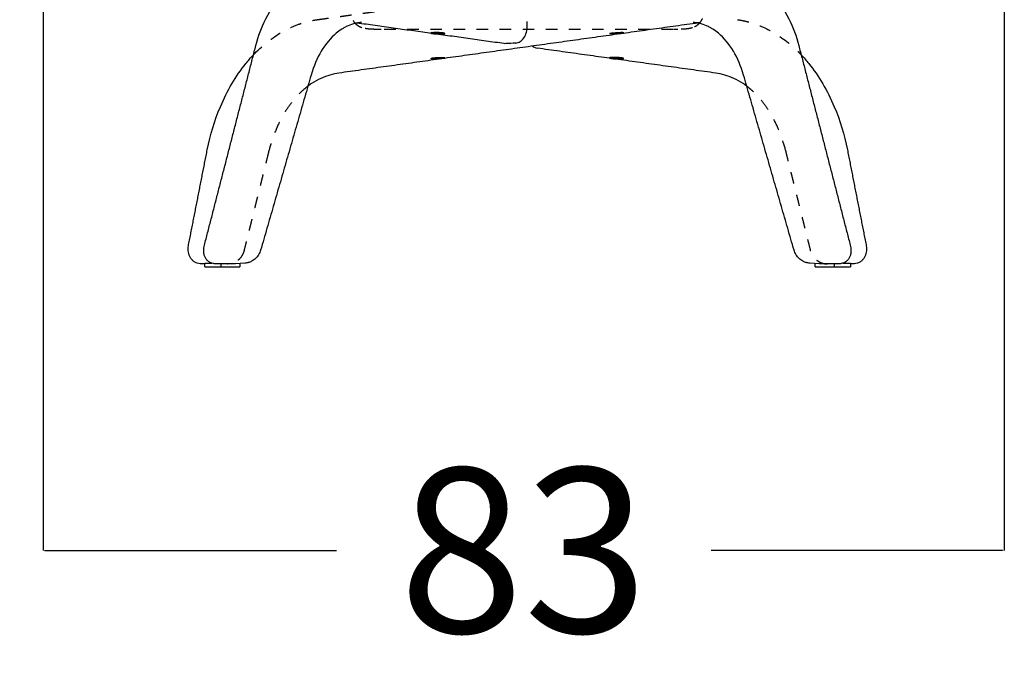
# Model space of a CAD drawing. Units: millimetres. Extents: x -129 to 245, y 0 to 165.
# Drawn here: x 211 to 220, y 131 to 137 of the extents above; entities that cross this region are included whole.
import ezdxf

# ---------------------------------------------------------------- set-up
doc = ezdxf.new("R2010")
doc.units = ezdxf.units.MM
doc.header["$LTSCALE"] = 0.01
doc.linetypes.add('JIS_02_0.7', pattern=[1.35, 0.75, -0.6])
doc.layers.get('0').update_dxf_attribs({"true_color": 0x000000})
doc.layers.add('líneas ocultas', color=5, linetype='JIS_02_0.7', true_color=0x0000ff)
doc.styles.add('Esquema', font='arial.ttf')
doc.dimstyles.new('Esquema', dxfattribs={"dimscale": 0.3, "dimtxt": 4.75, "dimasz": 0.05, "dimexe": 0, "dimexo": 5, "dimgap": 2, "dimtad": 0, "dimtih": 1, "dimtoh": 1, "dimdec": 0, "dimlfac": 10, "dimzin": 1, "dimdsep": 46, "dimtxsty": 'Esquema', "dimcen": 1.5, "dimadec": 0, "dimazin": 1, "dimtfac": 1, "dimtdec": 4, "dimtix": 1, "dimtofl": 0, "dimtmove": 1, "dimatfit": 3, "dimfxl": 1, "dimtolj": 1, "dimtzin": 1, "dimarcsym": 0})

# ---------------------------------------------------------------- blocks, each defined once
blk = doc.blocks.new('*D11')
at = {"color": 0, "lineweight": -2}
for p, q in [((211.5368, 139.3767), (211.5368, 132.3987)), ((219.8563, 139.2701), (219.8563, 132.3987)), ((211.5518, 132.3987), (214.075, 132.3987)), ((219.8413, 132.3987), (217.3182, 132.3987))]:
    blk.add_line(p, q, dxfattribs=at)
at = {"color": 0}
for points in [[(211.5518, 132.4012), (211.5518, 132.3962), (211.5368, 132.3987)], [(219.8413, 132.3962), (219.8413, 132.4012), (219.8563, 132.3987)]]:
    blk.add_solid(points, dxfattribs=at)
at = {"layer": 'Defpoints', "color": 0}
for p in [(211.5368, 140.8767), (219.8563, 140.7701), (219.8563, 132.3987)]:
    blk.add_point(p, dxfattribs=at)
at = {"color": 0, "insert": (215.6966, 132.3987), "char_height": 1.425, "attachment_point": 5, "style": 'Esquema'}
blk.add_mtext('\\A1;83', dxfattribs=at)
blk = doc.blocks.new('*D20')
at = {"color": 0, "lineweight": -2}
for p, q in [((214.2272, 143.2441), (205.9888, 143.2441)), ((205.9888, 143.2291), (205.9888, 140.6672)), ((205.9888, 134.868), (205.9888, 137.4298)), ((206.3213, 134.853), (205.9888, 134.853))]:
    blk.add_line(p, q, dxfattribs=at)
at = {"color": 0}
for points in [[(205.9913, 143.2291), (205.9863, 143.2291), (205.9888, 143.2441)], [(205.9863, 134.868), (205.9913, 134.868), (205.9888, 134.853)]]:
    blk.add_solid(points, dxfattribs=at)
at = {"layer": 'Defpoints', "color": 0}
for p in [(205.9888, 143.2441), (215.7272, 143.2441), (207.8213, 134.853)]:
    blk.add_point(p, dxfattribs=at)
at = {"color": 0, "insert": (205.9888, 139.0485), "char_height": 1.425, "attachment_point": 5, "rotation": 90, "style": 'Esquema'}
blk.add_mtext('\\A1;84', dxfattribs=at)
blk = doc.blocks.new('*D59')
at = {"color": 0, "lineweight": -2}
for p, q in [((210.1282, 141.0305), (209.6538, 141.0305)), ((209.6538, 141.0155), (209.6538, 139.559)), ((209.6538, 134.868), (209.6538, 136.3245)), ((209.9863, 134.853), (209.6538, 134.853))]:
    blk.add_line(p, q, dxfattribs=at)
at = {"color": 0}
for points in [[(209.6563, 141.0155), (209.6513, 141.0155), (209.6538, 141.0305)], [(209.6513, 134.868), (209.6563, 134.868), (209.6538, 134.853)]]:
    blk.add_solid(points, dxfattribs=at)
at = {"layer": 'Defpoints', "color": 0}
for p in [(211.6282, 141.0305), (209.6538, 134.853), (211.4863, 134.853)]:
    blk.add_point(p, dxfattribs=at)
at = {"color": 0, "insert": (209.6538, 137.9418), "char_height": 1.425, "attachment_point": 5, "rotation": 90, "style": 'Esquema'}
blk.add_mtext('\\A1;62', dxfattribs=at)

msp = doc.modelspace()

# ---------------------------------------------------------------- linework, layer by layer
at = {"lineweight": -3}
for points in [[(213.2819, 134.8856), (213.2008, 134.8809)], [(218.2553, 134.8809), (218.1742, 134.8856)]]:
    msp.add_lwpolyline(points, dxfattribs=at)
for points, knots in [([(213.3785, 136.7698), (213.3995, 136.8519), (213.4282, 136.9295), (213.5098, 137.0909), (213.5666, 137.1697), (213.6323, 137.2334), (213.6875, 137.2868), (213.7486, 137.3292), (213.875, 137.3865), (213.9392, 137.4027), (214.0045, 137.4067)], [5.215738, 5.215738, 5.215738, 5.215738, 31.455231, 31.455231, 64.808372, 64.808372, 64.808372, 92.785716, 92.785716, 119.049663, 119.049663, 119.049663, 119.049663]), ([(217.7828, 137.2701), (217.7968, 137.2585), (217.8104, 137.2463), (217.8238, 137.2334), (217.8895, 137.1697), (217.9463, 137.0909), (218.0279, 136.9295), (218.0566, 136.8519), (218.0776, 136.7698)], [47.483501, 47.483501, 47.483501, 47.483501, 54.241291, 54.241291, 54.241291, 87.594432, 87.594432, 113.833292, 113.833292, 113.833292, 113.833292]), ([(214.2933, 136.9703), (214.2923, 136.9702), (214.2912, 136.9701), (214.282, 136.9695), (214.2739, 136.9686), (214.2563, 136.966), (214.2469, 136.9642), (214.2171, 136.9572), (214.1969, 136.9504), (214.1664, 136.9371), (214.156, 136.932), (214.1376, 136.9218), (214.1295, 136.9171), (214.1053, 136.9016), (214.0894, 136.8898), (214.0737, 136.8767), (214.0266, 136.837), (213.9828, 136.7851), (213.9086, 136.661), (213.8786, 136.5909), (213.8564, 136.5142)], [0, 0, 0, 0, 0.554379, 0.554379, 4.800523, 4.800523, 9.766669, 9.766669, 20.450397, 20.450397, 25.998205, 25.998205, 30.350099, 30.350099, 39.10751, 39.10751, 39.10751, 65.508882, 65.508882, 90.860627, 90.860627, 90.860627, 90.860627]), ([(217.5997, 136.5142), (217.5775, 136.5909), (217.5475, 136.661), (217.4733, 136.7851), (217.4295, 136.837), (217.3824, 136.8767), (217.3667, 136.8898), (217.3508, 136.9016), (217.3266, 136.9171), (217.3185, 136.9218), (217.3001, 136.932), (217.2897, 136.9371), (217.2592, 136.9504), (217.239, 136.9572), (217.2092, 136.9642), (217.1998, 136.966), (217.1822, 136.9686), (217.1741, 136.9695), (217.1649, 136.9701), (217.1638, 136.9702), (217.1628, 136.9703)], [0, 0, 0, 0, 25.351746, 25.351746, 51.753117, 51.753117, 51.753117, 60.510527, 60.510527, 64.862421, 64.862421, 70.410229, 70.410229, 81.093956, 81.093956, 86.060102, 86.060102, 90.306246, 90.306246, 90.860627, 90.860627, 90.860627, 90.860627]), ([(214.9046, 136.8824), (214.9027, 136.8822), (214.901, 136.882), (214.898, 136.8815), (214.8967, 136.8813), (214.8947, 136.8807), (214.8939, 136.8804), (214.8929, 136.8798), (214.8927, 136.8795), (214.8927, 136.8792)], [0, 0, 0, 0, 0.963502, 0.963502, 1.927002, 1.927002, 2.890493, 2.890493, 3.830424, 3.830424, 3.830424, 3.830424]), ([(214.8927, 136.8792), (214.8927, 136.8792), (214.8927, 136.8792), (214.8927, 136.8792), (214.8927, 136.8784), (214.8942, 136.8776), (214.8971, 136.8767)], [3.830424, 3.830424, 3.830424, 3.830424, 3.853983, 3.853983, 3.853983, 6.153198, 6.153198, 6.153198, 6.153198]), ([(214.8971, 136.8767), (214.8986, 136.8763), (214.9006, 136.8759), (214.904, 136.8753), (214.9052, 136.8751), (214.9072, 136.8747), (214.9079, 136.8746), (214.9092, 136.8744), (214.91, 136.8743), (214.9107, 136.8742), (214.9114, 136.8741), (214.9121, 136.874), (214.9136, 136.8738), (214.9143, 136.8738), (214.9166, 136.8735), (214.9182, 136.8733), (214.9232, 136.8727), (214.9267, 136.8724), (214.9303, 136.8721)], [0, 0, 0, 0, 1.220312, 1.220312, 1.830057, 1.830057, 2.134487, 2.134487, 2.439699, 2.439699, 2.439699, 2.732969, 2.732969, 3.026239, 3.026239, 3.612861, 3.612861, 4.786691, 4.786691, 4.786691, 4.786691]), ([(214.9046, 136.8824), (214.9064, 136.8826), (214.9083, 136.8827), (214.9104, 136.8828), (214.9127, 136.883), (214.9151, 136.8831), (214.9177, 136.8832)], [0, 0, 0, 0, 0.864176, 0.864176, 0.864176, 1.822411, 1.822411, 1.822411, 1.822411]), ([(215.0145, 136.8746), (215.0145, 136.8746), (215.0145, 136.8746), (215.0145, 136.8746), (215.0144, 136.8754), (215.0128, 136.8763), (215.0082, 136.8776), (215.0063, 136.878), (215.0029, 136.8786), (215.0018, 136.8788), (214.9998, 136.8791), (214.9992, 136.8792), (214.9979, 136.8794), (214.9972, 136.8795), (214.9965, 136.8796), (214.9957, 136.8797), (214.995, 136.8798), (214.9935, 136.88), (214.9928, 136.8801), (214.9905, 136.8804), (214.9889, 136.8805), (214.9839, 136.8811), (214.9803, 136.8814), (214.9693, 136.8823), (214.9613, 136.8827), (214.9533, 136.883), (214.9502, 136.8832), (214.947, 136.8832), (214.9407, 136.8834), (214.9376, 136.8834), (214.9316, 136.8835), (214.9286, 136.8834), (214.923, 136.8834), (214.9203, 136.8833), (214.9177, 136.8832)], [12.147368, 12.147368, 12.147368, 12.147368, 12.170933, 12.170933, 12.170933, 14.541897, 14.541897, 15.724521, 15.724521, 16.315479, 16.315479, 16.610914, 16.610914, 16.90635, 16.90635, 16.90635, 17.201781, 17.201781, 17.497211, 17.497211, 18.088161, 18.088161, 19.270767, 19.270767, 21.641699, 21.641699, 21.641699, 22.581631, 22.581631, 23.521564, 23.521564, 24.461505, 24.461505, 25.401448, 25.401448, 25.401448, 25.401448]), ([(214.9303, 136.8721), (214.9378, 136.8715), (214.9457, 136.871), (214.9538, 136.8707), (214.9578, 136.8706), (214.9618, 136.8705), (214.9696, 136.8703), (214.9734, 136.8703), (214.9808, 136.8703), (214.9843, 136.8704), (214.9909, 136.8706), (214.994, 136.8707), (214.9968, 136.8709), (214.9996, 136.8711), (215.0021, 136.8713), (215.0065, 136.8718), (215.0084, 136.8721), (215.0114, 136.8727), (215.0126, 136.8731), (215.0141, 136.8738), (215.0145, 136.8742), (215.0145, 136.8746)], [0.33388, 0.33388, 0.33388, 0.33388, 2.728473, 2.728473, 2.728473, 3.90876, 3.90876, 5.089051, 5.089051, 6.269359, 6.269359, 7.449669, 7.449669, 7.449669, 8.629996, 8.629996, 9.810322, 9.810322, 10.99063, 10.99063, 12.147368, 12.147368, 12.147368, 12.147368]), ([(215.628, 136.7921), (215.6411, 136.793), (215.6541, 136.7975), (215.6784, 136.8133), (215.6895, 136.8245), (215.708, 136.8521), (215.7154, 136.8682), (215.7255, 136.9033), (215.728, 136.9219), (215.728, 136.9405)], [0, 0, 0, 0, 5.538586, 5.538586, 11.077008, 11.077008, 16.614582, 16.614582, 22.152067, 22.152067, 22.152067, 22.152067]), ([(216.4416, 136.8746), (216.4416, 136.8746), (216.4416, 136.8746), (216.4416, 136.8746), (216.4417, 136.8754), (216.4433, 136.8763), (216.4479, 136.8776), (216.4498, 136.878), (216.4532, 136.8786), (216.4543, 136.8788), (216.4563, 136.8791), (216.4569, 136.8792), (216.4583, 136.8794), (216.4589, 136.8795), (216.4596, 136.8796), (216.4604, 136.8797), (216.4611, 136.8798), (216.4626, 136.88), (216.4633, 136.8801), (216.4656, 136.8804), (216.4672, 136.8805), (216.4722, 136.8811), (216.4758, 136.8814), (216.4868, 136.8823), (216.4948, 136.8827), (216.5028, 136.883), (216.5059, 136.8832), (216.5091, 136.8832), (216.5154, 136.8834), (216.5185, 136.8834), (216.5245, 136.8835), (216.5275, 136.8834), (216.5331, 136.8834), (216.5358, 136.8833), (216.5384, 136.8832)], [12.147368, 12.147368, 12.147368, 12.147368, 12.170933, 12.170933, 12.170933, 14.541897, 14.541897, 15.724521, 15.724521, 16.315479, 16.315479, 16.610914, 16.610914, 16.90635, 16.90635, 16.90635, 17.201781, 17.201781, 17.497211, 17.497211, 18.088161, 18.088161, 19.270767, 19.270767, 21.641699, 21.641699, 21.641699, 22.581631, 22.581631, 23.521564, 23.521564, 24.461505, 24.461505, 25.401448, 25.401448, 25.401448, 25.401448]), ([(216.5258, 136.8721), (216.5183, 136.8715), (216.5104, 136.871), (216.5023, 136.8707), (216.4983, 136.8706), (216.4943, 136.8705), (216.4865, 136.8703), (216.4827, 136.8703), (216.4753, 136.8703), (216.4718, 136.8704), (216.4652, 136.8706), (216.4621, 136.8707), (216.4593, 136.8709), (216.4565, 136.8711), (216.454, 136.8713), (216.4496, 136.8718), (216.4477, 136.8721), (216.4447, 136.8727), (216.4435, 136.8731), (216.442, 136.8738), (216.4416, 136.8742), (216.4416, 136.8746)], [0.33388, 0.33388, 0.33388, 0.33388, 2.728473, 2.728473, 2.728473, 3.90876, 3.90876, 5.089051, 5.089051, 6.269359, 6.269359, 7.449669, 7.449669, 7.449669, 8.629996, 8.629996, 9.810322, 9.810322, 10.99063, 10.99063, 12.147368, 12.147368, 12.147368, 12.147368]), ([(216.559, 136.8767), (216.5575, 136.8763), (216.5555, 136.8759), (216.5521, 136.8753), (216.5509, 136.8751), (216.5489, 136.8747), (216.5483, 136.8746), (216.5469, 136.8744), (216.5462, 136.8743), (216.5454, 136.8742), (216.5447, 136.8741), (216.544, 136.874), (216.5425, 136.8738), (216.5418, 136.8738), (216.5395, 136.8735), (216.5379, 136.8733), (216.5329, 136.8727), (216.5294, 136.8724), (216.5258, 136.8721)], [0, 0, 0, 0, 1.220312, 1.220312, 1.830057, 1.830057, 2.134487, 2.134487, 2.439699, 2.439699, 2.439699, 2.732969, 2.732969, 3.026239, 3.026239, 3.612861, 3.612861, 4.786691, 4.786691, 4.786691, 4.786691]), ([(216.5515, 136.8824), (216.5497, 136.8826), (216.5478, 136.8827), (216.5457, 136.8828), (216.5434, 136.883), (216.541, 136.8831), (216.5384, 136.8832)], [0, 0, 0, 0, 0.864176, 0.864176, 0.864176, 1.822411, 1.822411, 1.822411, 1.822411]), ([(216.5515, 136.8824), (216.5534, 136.8822), (216.5551, 136.882), (216.5581, 136.8815), (216.5594, 136.8813), (216.5614, 136.8807), (216.5622, 136.8804), (216.5632, 136.8798), (216.5634, 136.8795), (216.5634, 136.8792)], [0, 0, 0, 0, 0.963502, 0.963502, 1.927002, 1.927002, 2.890493, 2.890493, 3.830424, 3.830424, 3.830424, 3.830424]), ([(216.5634, 136.8792), (216.5634, 136.8792), (216.5634, 136.8792), (216.5634, 136.8792), (216.5634, 136.8784), (216.5619, 136.8776), (216.559, 136.8767)], [3.830424, 3.830424, 3.830424, 3.830424, 3.853983, 3.853983, 3.853983, 6.153198, 6.153198, 6.153198, 6.153198]), ([(215.7742, 136.7657), (215.7791, 136.7616), (215.7844, 136.758), (215.7976, 136.7511), (215.8057, 136.7485), (215.8139, 136.7473)], [14.125931, 14.125931, 14.125931, 14.125931, 16.609239, 16.609239, 20.143649, 20.143649, 20.143649, 20.143649]), ([(212.9579, 135.8674), (212.9836, 135.9975), (213.0217, 136.1229), (213.1303, 136.3801), (213.2049, 136.5067), (213.2924, 136.6149), (213.3135, 136.6411), (213.3354, 136.6662), (213.358, 136.69)], [5.142429, 5.142429, 5.142429, 5.142429, 44.816789, 44.816789, 92.122865, 92.122865, 92.122865, 103.580066, 103.580066, 103.580066, 103.580066]), ([(214.8949, 136.6587), (214.8949, 136.6587), (214.8949, 136.6587), (214.8949, 136.6587), (214.895, 136.6595), (214.8966, 136.6604), (214.9012, 136.6617), (214.9031, 136.6621), (214.9064, 136.6627), (214.9076, 136.6629), (214.9095, 136.6632), (214.9102, 136.6633), (214.9115, 136.6635), (214.9122, 136.6636), (214.9129, 136.6637), (214.9136, 136.6638), (214.9144, 136.6639), (214.9158, 136.6641), (214.9166, 136.6642), (214.9189, 136.6645), (214.9205, 136.6647), (214.9255, 136.6652), (214.929, 136.6655), (214.9401, 136.6664), (214.9481, 136.6668), (214.9561, 136.6671), (214.96, 136.6673), (214.964, 136.6674), (214.9718, 136.6675), (214.9757, 136.6676), (214.983, 136.6675), (214.9865, 136.6675), (214.9932, 136.6673), (214.9962, 136.6671), (214.999, 136.667)], [12.171041, 12.171041, 12.171041, 12.171041, 12.194606, 12.194606, 12.194606, 14.56557, 14.56557, 15.748193, 15.748193, 16.339152, 16.339152, 16.634587, 16.634587, 16.930022, 16.930022, 16.930022, 17.225453, 17.225453, 17.520884, 17.520884, 18.111834, 18.111834, 19.29444, 19.29444, 21.665372, 21.665372, 21.665372, 22.845658, 22.845658, 24.02595, 24.02595, 25.206258, 25.206258, 26.386567, 26.386567, 26.386567, 26.386567]), ([(214.9792, 136.6562), (214.9718, 136.6556), (214.9637, 136.6552), (214.9556, 136.6549), (214.9516, 136.6547), (214.9476, 136.6546), (214.9398, 136.6545), (214.936, 136.6544), (214.9286, 136.6545), (214.9251, 136.6545), (214.9185, 136.6547), (214.9154, 136.6549), (214.9126, 136.655), (214.9098, 136.6552), (214.9073, 136.6554), (214.9029, 136.6559), (214.901, 136.6562), (214.898, 136.6568), (214.8968, 136.6572), (214.8953, 136.6579), (214.8949, 136.6583), (214.8949, 136.6587)], [0.337029, 0.337029, 0.337029, 0.337029, 2.752146, 2.752146, 2.752146, 3.932433, 3.932433, 5.112724, 5.112724, 6.293032, 6.293032, 7.473342, 7.473342, 7.473342, 8.653669, 8.653669, 9.833994, 9.833994, 11.014302, 11.014302, 12.171041, 12.171041, 12.171041, 12.171041]), ([(215.0122, 136.6608), (215.0107, 136.6604), (215.0087, 136.66), (215.0053, 136.6594), (215.0041, 136.6592), (215.0022, 136.6589), (215.0015, 136.6588), (215.0001, 136.6585), (214.9994, 136.6584), (214.9987, 136.6583), (214.9973, 136.6582), (214.9959, 136.658), (214.9928, 136.6576), (214.9912, 136.6574), (214.9863, 136.6569), (214.9829, 136.6565), (214.9792, 136.6562)], [0, 0, 0, 0, 1.210285, 1.210285, 1.815028, 1.815028, 2.116967, 2.116967, 2.419669, 2.419669, 2.419669, 3.001308, 3.001308, 3.582941, 3.582941, 4.746779, 4.746779, 4.746779, 4.746779]), ([(214.999, 136.667), (215.0019, 136.6668), (215.0044, 136.6666), (215.0088, 136.6661), (215.0107, 136.6658), (215.0137, 136.6652), (215.0148, 136.6648), (215.0163, 136.6641), (215.0167, 136.6637), (215.0167, 136.6633)], [0, 0, 0, 0, 1.180327, 1.180327, 2.360653, 2.360653, 3.540961, 3.540961, 4.697699, 4.697699, 4.697699, 4.697699]), ([(215.0167, 136.6633), (215.0167, 136.6633), (215.0167, 136.6633), (215.0167, 136.6633), (215.0167, 136.6625), (215.0151, 136.6617), (215.0122, 136.6608)], [4.697699, 4.697699, 4.697699, 4.697699, 4.721264, 4.721264, 4.721264, 7.040966, 7.040966, 7.040966, 7.040966]), ([(216.4571, 136.667), (216.4542, 136.6668), (216.4517, 136.6666), (216.4473, 136.6661), (216.4454, 136.6658), (216.4424, 136.6652), (216.4413, 136.6648), (216.4398, 136.6641), (216.4394, 136.6637), (216.4394, 136.6633)], [0, 0, 0, 0, 1.180327, 1.180327, 2.360653, 2.360653, 3.540961, 3.540961, 4.697699, 4.697699, 4.697699, 4.697699]), ([(216.4394, 136.6633), (216.4394, 136.6633), (216.4394, 136.6633), (216.4394, 136.6633), (216.4394, 136.6625), (216.441, 136.6617), (216.4439, 136.6608)], [4.697699, 4.697699, 4.697699, 4.697699, 4.721264, 4.721264, 4.721264, 7.040966, 7.040966, 7.040966, 7.040966]), ([(216.4439, 136.6608), (216.4454, 136.6604), (216.4474, 136.66), (216.4508, 136.6594), (216.452, 136.6592), (216.4539, 136.6589), (216.4546, 136.6588), (216.456, 136.6585), (216.4567, 136.6584), (216.4574, 136.6583), (216.4588, 136.6582), (216.4602, 136.658), (216.4633, 136.6576), (216.4649, 136.6574), (216.4698, 136.6569), (216.4732, 136.6565), (216.4769, 136.6562)], [0, 0, 0, 0, 1.210285, 1.210285, 1.815028, 1.815028, 2.116967, 2.116967, 2.419669, 2.419669, 2.419669, 3.001308, 3.001308, 3.582941, 3.582941, 4.746779, 4.746779, 4.746779, 4.746779]), ([(216.5612, 136.6587), (216.5612, 136.6587), (216.5612, 136.6587), (216.5612, 136.6587), (216.5611, 136.6595), (216.5595, 136.6604), (216.5549, 136.6617), (216.553, 136.6621), (216.5497, 136.6627), (216.5485, 136.6629), (216.5466, 136.6632), (216.5459, 136.6633), (216.5446, 136.6635), (216.5439, 136.6636), (216.5432, 136.6637), (216.5425, 136.6638), (216.5417, 136.6639), (216.5403, 136.6641), (216.5395, 136.6642), (216.5372, 136.6645), (216.5356, 136.6647), (216.5306, 136.6652), (216.5271, 136.6655), (216.516, 136.6664), (216.508, 136.6668), (216.5, 136.6671), (216.4961, 136.6673), (216.4921, 136.6674), (216.4843, 136.6675), (216.4804, 136.6676), (216.4731, 136.6675), (216.4696, 136.6675), (216.4629, 136.6673), (216.4599, 136.6671), (216.4571, 136.667)], [12.171041, 12.171041, 12.171041, 12.171041, 12.194606, 12.194606, 12.194606, 14.56557, 14.56557, 15.748193, 15.748193, 16.339152, 16.339152, 16.634587, 16.634587, 16.930022, 16.930022, 16.930022, 17.225453, 17.225453, 17.520884, 17.520884, 18.111834, 18.111834, 19.29444, 19.29444, 21.665372, 21.665372, 21.665372, 22.845658, 22.845658, 24.02595, 24.02595, 25.206258, 25.206258, 26.386567, 26.386567, 26.386567, 26.386567]), ([(216.4769, 136.6562), (216.4844, 136.6556), (216.4924, 136.6552), (216.5005, 136.6549), (216.5045, 136.6547), (216.5085, 136.6546), (216.5163, 136.6545), (216.5201, 136.6544), (216.5275, 136.6545), (216.531, 136.6545), (216.5376, 136.6547), (216.5407, 136.6549), (216.5435, 136.655), (216.5463, 136.6552), (216.5488, 136.6554), (216.5532, 136.6559), (216.5551, 136.6562), (216.5581, 136.6568), (216.5593, 136.6572), (216.5608, 136.6579), (216.5612, 136.6583), (216.5612, 136.6587)], [0.337029, 0.337029, 0.337029, 0.337029, 2.752146, 2.752146, 2.752146, 3.932433, 3.932433, 5.112724, 5.112724, 6.293032, 6.293032, 7.473342, 7.473342, 7.473342, 8.653669, 8.653669, 9.833994, 9.833994, 11.014302, 11.014302, 12.171041, 12.171041, 12.171041, 12.171041]), ([(218.0981, 136.69), (218.1207, 136.6662), (218.1426, 136.6411), (218.1637, 136.6149), (218.2512, 136.5067), (218.3258, 136.3801), (218.4344, 136.1229), (218.4725, 135.9975), (218.4982, 135.8674)], [81.043834, 81.043834, 81.043834, 81.043834, 92.500415, 92.500415, 92.500415, 139.806491, 139.806491, 179.480851, 179.480851, 179.480851, 179.480851]), ([(214.0974, 136.5317), (214.0454, 136.5244), (213.9932, 136.5096), (213.9421, 136.4862), (213.9146, 136.4736), (213.8872, 136.4585), (213.8603, 136.4407), (213.8498, 136.4336), (213.8393, 136.4262), (213.8288, 136.4184)], [0, 0, 0, 0, 24.912661, 24.912661, 24.912661, 38.32657, 38.32657, 38.32657, 43.605768, 43.605768, 43.605768, 43.605768]), ([(217.6273, 136.4184), (217.6168, 136.4262), (217.6063, 136.4336), (217.5958, 136.4407), (217.5689, 136.4585), (217.5415, 136.4736), (217.514, 136.4862), (217.4629, 136.5096), (217.4107, 136.5244), (217.3587, 136.5317)], [89.239359, 89.239359, 89.239359, 89.239359, 94.518992, 94.518992, 94.518992, 107.932901, 107.932901, 107.932901, 132.845561, 132.845561, 132.845561, 132.845561]), ([(212.8954, 134.8808), (212.8793, 134.8818), (212.8637, 134.8867), (212.8499, 134.895), (212.8423, 134.8997), (212.8353, 134.9053), (212.8231, 134.9178), (212.8178, 134.9247), (212.8133, 134.9322), (212.8042, 134.9472), (212.7982, 134.9644), (212.7952, 134.9824), (212.793, 134.9962), (212.7925, 135.0106), (212.7936, 135.025), (212.7942, 135.0324), (212.7952, 135.0398), (212.7967, 135.0471)], [0, 0, 0, 0, 5.348131, 5.348131, 5.348131, 8.286945, 8.286945, 11.12389, 11.12389, 11.12389, 16.858415, 16.858415, 16.858415, 21.22222, 21.22222, 21.22222, 23.447516, 23.447516, 23.447516, 23.447516]), ([(213.0253, 134.8811), (213.0206, 134.8811), (213.0159, 134.8814), (213.0113, 134.8821), (213.0038, 134.8832), (212.9964, 134.8852), (212.9894, 134.8881), (212.9819, 134.8911), (212.9749, 134.8952), (212.9685, 134.9001), (212.9683, 134.9003), (212.9681, 134.9004), (212.9679, 134.9005), (212.9609, 134.906), (212.9548, 134.9123), (212.9496, 134.9194), (212.9443, 134.9266), (212.94, 134.9345), (212.9367, 134.9429), (212.9333, 134.9511), (212.9309, 134.9598), (212.9294, 134.9688), (212.9281, 134.9764), (212.9274, 134.9843), (212.9273, 134.9923), (212.9273, 134.9933), (212.9272, 134.9943), (212.9273, 134.9953), (212.9273, 135.0105), (212.9295, 135.026), (212.9334, 135.0414)], [0, 0, 0, 0, 1.554, 1.554, 1.554, 4.086454, 4.086454, 4.086454, 6.787829, 6.787829, 6.787829, 6.866128, 6.866128, 6.866128, 9.813423, 9.813423, 9.813423, 12.819297, 12.819297, 12.819297, 15.795148, 15.795148, 15.795148, 18.348267, 18.348267, 18.348267, 18.676108, 18.676108, 18.676108, 23.526517, 23.526517, 23.526517, 23.526517]), ([(213.4199, 134.9987), (213.4179, 134.992), (213.4155, 134.9853), (213.41, 134.9726), (213.4068, 134.9666), (213.4033, 134.9607), (213.4023, 134.9589), (213.4012, 134.9572), (213.4, 134.9554), (213.3938, 134.946), (213.3867, 134.9372), (213.3786, 134.9292), (213.3676, 134.9184), (213.3549, 134.9091), (213.3411, 134.902), (213.3317, 134.8971), (213.3217, 134.8933), (213.3093, 134.8899), (213.3072, 134.8894), (213.3032, 134.8885), (213.3014, 134.8881), (213.2937, 134.8867), (213.2879, 134.886), (213.2819, 134.8856)], [0, 0, 0, 0, 2.077021, 2.077021, 4.100984, 4.100984, 4.100984, 4.713941, 4.713941, 4.713941, 8.060719, 8.060719, 8.060719, 12.667893, 12.667893, 12.667893, 15.805996, 15.805996, 16.468907, 16.468907, 17.015269, 17.015269, 18.768573, 18.768573, 18.768573, 18.768573]), ([(218.1742, 134.8856), (218.1682, 134.886), (218.1624, 134.8867), (218.1547, 134.8881), (218.1529, 134.8885), (218.1489, 134.8894), (218.1468, 134.8899), (218.1344, 134.8933), (218.1244, 134.8971), (218.115, 134.902), (218.1012, 134.9091), (218.0885, 134.9184), (218.0775, 134.9292), (218.0694, 134.9372), (218.0623, 134.946), (218.0561, 134.9554), (218.0549, 134.9572), (218.0538, 134.9589), (218.0528, 134.9607), (218.0493, 134.9666), (218.0461, 134.9726), (218.0406, 134.9853), (218.0382, 134.992), (218.0362, 134.9987)], [0, 0, 0, 0, 1.753305, 1.753305, 2.299667, 2.299667, 2.962577, 2.962577, 6.10068, 6.10068, 6.10068, 10.707854, 10.707854, 10.707854, 14.054633, 14.054633, 14.054633, 14.667589, 14.667589, 14.667589, 16.691553, 16.691553, 18.768573, 18.768573, 18.768573, 18.768573]), ([(218.5227, 135.0414), (218.5266, 135.026), (218.5288, 135.0105), (218.5289, 134.9953), (218.5289, 134.9943), (218.5289, 134.9933), (218.5288, 134.9923), (218.5287, 134.9843), (218.528, 134.9764), (218.5267, 134.9688), (218.5252, 134.9598), (218.5228, 134.9511), (218.5194, 134.9429), (218.5161, 134.9345), (218.5118, 134.9266), (218.5065, 134.9194), (218.5013, 134.9123), (218.4952, 134.906), (218.4882, 134.9005), (218.488, 134.9004), (218.4878, 134.9003), (218.4877, 134.9001), (218.4812, 134.8952), (218.4742, 134.8911), (218.4667, 134.8881), (218.4597, 134.8852), (218.4524, 134.8832), (218.4448, 134.8821), (218.4402, 134.8814), (218.4355, 134.8811), (218.4308, 134.8811)], [0, 0, 0, 0, 4.850409, 4.850409, 4.850409, 5.17825, 5.17825, 5.17825, 7.731368, 7.731368, 7.731368, 10.70722, 10.70722, 10.70722, 13.713093, 13.713093, 13.713093, 16.660389, 16.660389, 16.660389, 16.738688, 16.738688, 16.738688, 19.440062, 19.440062, 19.440062, 21.972517, 21.972517, 21.972517, 23.526003, 23.526003, 23.526003, 23.526003]), ([(218.6594, 135.0471), (218.6609, 135.0398), (218.6619, 135.0324), (218.6625, 135.025), (218.6636, 135.0106), (218.6631, 134.9962), (218.6609, 134.9824), (218.6579, 134.9644), (218.6519, 134.9472), (218.6428, 134.9322), (218.6383, 134.9247), (218.633, 134.9178), (218.6208, 134.9053), (218.6138, 134.8997), (218.6062, 134.895), (218.5924, 134.8867), (218.5768, 134.8818), (218.5607, 134.8808)], [0, 0, 0, 0, 2.225295, 2.225295, 2.225295, 6.589101, 6.589101, 6.589101, 12.323626, 12.323626, 12.323626, 15.160571, 15.160571, 18.099385, 18.099385, 18.099385, 23.447516, 23.447516, 23.447516, 23.447516])]:
    msp.add_open_spline(points, degree=3, knots=knots, dxfattribs=at)
for points, degree in [([(217.1823, 136.9623), (215.6399, 136.747), (214.0975, 136.5317)], 2), ([(214.2738, 136.9623), (214.266, 136.9634), (214.2581, 136.9642), (214.2503, 136.9647)], 3), ([(215.528, 136.7872), (214.9009, 136.8748), (214.2738, 136.9623)], 2), ([(215.728, 136.9405), (215.728, 136.9531), (215.728, 136.9657), (215.728, 136.9782)], 3), ([(217.2058, 136.9647), (217.198, 136.9642), (217.1901, 136.9634), (217.1823, 136.9623)], 3), ([(217.2166, 136.9669), (217.2112, 136.9665), (217.2058, 136.9661), (217.2004, 136.9657)], 3), ([(215.5422, 136.7867), (215.5374, 136.7864), (215.5327, 136.7866), (215.528, 136.7872)], 3), ([(215.628, 136.7921), (215.5994, 136.7903), (215.5708, 136.7885), (215.5422, 136.7867)], 3), ([(212.9334, 135.0414), (213.156, 135.9056), (213.3785, 136.7698)], 2), ([(217.3586, 136.5317), (216.5863, 136.6395), (215.8139, 136.7473)], 2), ([(218.0776, 136.7698), (218.3001, 135.9056), (218.5227, 135.0414)], 2), ([(215.0167, 136.6645), (215.0167, 136.6639), (215.0167, 136.6633)], 2), ([(216.4394, 136.6633), (216.4394, 136.6639), (216.4394, 136.6645)], 2), ([(213.8564, 136.5142), (213.6382, 135.7564), (213.4199, 134.9987)], 2), ([(218.0362, 134.9987), (217.8179, 135.7564), (217.5997, 136.5142)], 2), ([(212.7967, 135.0471), (212.8773, 135.4572), (212.9579, 135.8674)], 2), ([(218.4982, 135.8674), (218.5788, 135.4572), (218.6594, 135.0471)], 2), ([(212.9363, 134.8783), (212.9159, 134.8795), (212.8954, 134.8808)], 2), ([(212.9363, 134.8546), (212.9363, 134.8698), (212.9363, 134.8851)], 2), ([(213.2008, 134.8809), (213.113, 134.881), (213.0253, 134.8811)], 2), ([(213.078, 134.853), (213.078, 134.867), (213.078, 134.881)], 2), ([(213.2403, 134.8834), (213.2403, 134.8682), (213.2403, 134.853)], 2), ([(218.2202, 134.853), (218.2202, 134.8682), (218.2202, 134.8834)], 2), ([(218.4308, 134.8811), (218.3431, 134.881), (218.2553, 134.8809)], 2), ([(218.3825, 134.881), (218.3825, 134.867), (218.3825, 134.853)], 2), ([(218.5242, 134.8851), (218.5242, 134.8698), (218.5242, 134.8546)], 2), ([(218.5607, 134.8808), (218.5425, 134.8797), (218.5242, 134.8785)], 2)]:
    msp.add_open_spline(points, degree=degree, dxfattribs=at)
for points, weights in [([(214.8928, 136.8804), (214.8939, 136.8815), (214.9046, 136.8824)], [1, 0.95897811398, 1]), ([(215.0054, 136.8781), (215.0017, 136.8778), (214.9968, 136.8775)], [0.968622304599, 0.977732638562, 1]), ([(216.4507, 136.8781), (216.4544, 136.8778), (216.4593, 136.8775)], [0.968626981154, 0.977738352549, 1]), ([(216.5633, 136.8804), (216.5622, 136.8815), (216.5515, 136.8824)], [1, 0.958978114475, 1]), ([(214.9049, 136.6624), (214.9083, 136.6621), (214.9126, 136.6618)], [0.970960856952, 0.980365736038, 1]), ([(216.5512, 136.6624), (216.5478, 136.6621), (216.5435, 136.6618)], [0.970960856347, 0.980365735502, 1]), ([(212.9363, 134.8851), (212.9363, 134.8851), (212.9978, 134.8851)], [1, 0.755494482766, 0.919212468965]), ([(218.4583, 134.8851), (218.5242, 134.8851), (218.5242, 134.8851)], [0.934279376135, 0.744824154076, 1])]:
    msp.add_rational_spline(points, weights, degree=2, dxfattribs=at)
for points, weights, knots in [([(214.9968, 136.8775), (214.9681, 136.8756), (214.9304, 136.8766), (214.8964, 136.8775), (214.893, 136.8798)], [1, 0.83092458152, 1, 0.845187981006, 0.973879755058], [0, 0, 0, 7.080347, 7.080347, 13.563388, 13.563388, 13.563388]), ([(216.4593, 136.8775), (216.488, 136.8756), (216.5257, 136.8766), (216.5597, 136.8775), (216.5631, 136.8798)], [1, 0.830924581034, 1, 0.84516141998, 0.973923921765], [0, 0, 0, 7.080347, 7.080347, 13.5645, 13.5645, 13.5645]), ([(214.9126, 136.6618), (214.9413, 136.66), (214.979, 136.661), (215.0119, 136.6618), (215.0163, 136.664)], [1, 0.830924581034, 1, 0.849154654616, 0.967471063946], [0, 0, 0, 7.080347, 7.080347, 13.397276, 13.397276, 13.397276]), ([(216.5435, 136.6618), (216.5148, 136.66), (216.4771, 136.661), (216.4442, 136.6618), (216.4398, 136.664)], [1, 0.83092458152, 1, 0.849214303457, 0.967377534989], [0, 0, 0, 7.080347, 7.080347, 13.394778, 13.394778, 13.394778]), ([(212.9363, 134.8546), (212.9363, 134.8546), (213.0175, 134.8546), (213.0538, 134.8546), (213.078, 134.8546)], [1, 0.707106781187, 1, 0.843745344876, 0.854210269992], [0, 0, 0, 15.707963, 15.707963, 24.087954, 24.087954, 24.087954]), ([(213.078, 134.853), (213.078, 134.853), (213.1592, 134.853), (213.2403, 134.853), (213.2403, 134.853)], [1, 0.707106781187, 1, 0.707106781187, 1], [0, 0, 0, 15.707963, 15.707963, 31.415927, 31.415927, 31.415927]), ([(218.2202, 134.853), (218.2202, 134.853), (218.3014, 134.853), (218.3825, 134.853), (218.3825, 134.853)], [1, 0.707106781187, 1, 0.707106781187, 1], [31.415927, 31.415927, 31.415927, 47.12389, 47.12389, 62.831853, 62.831853, 62.831853]), ([(218.3825, 134.8546), (218.4067, 134.8546), (218.443, 134.8546), (218.5242, 134.8546), (218.5242, 134.8546)], [0.854209039631, 0.843754534614, 1, 0.707106781187, 1], [38.744392, 38.744392, 38.744392, 47.12389, 47.12389, 62.831853, 62.831853, 62.831853])]:
    msp.add_rational_spline(points, weights, degree=2, knots=knots, dxfattribs=at)
at = {"layer": 'líneas ocultas', "lineweight": -3}
for points, knots in [([(214.2969, 136.9244), (214.2876, 136.9274), (214.2793, 136.931), (214.2641, 136.9394), (214.2574, 136.9442), (214.2513, 136.9496), (214.2444, 136.9556), (214.2384, 136.9623), (214.2274, 136.977), (214.2224, 136.9851), (214.213, 137.0024), (214.2087, 137.0117), (214.2004, 137.0314), (214.1965, 137.0419), (214.1926, 137.0529), (214.188, 137.0662), (214.1835, 137.0804), (214.1744, 137.11), (214.1699, 137.1255), (214.1653, 137.1415), (214.1599, 137.1604), (214.1544, 137.1801), (214.1486, 137.2002), (214.1444, 137.2148), (214.1402, 137.2297), (214.1314, 137.2598), (214.1268, 137.2751), (214.1128, 137.3213), (214.1029, 137.3529), (214.0923, 137.3846)], [0, 0, 0, 0, 4.882212, 4.882212, 9.759318, 9.759318, 9.759318, 15.179173, 15.179173, 20.597791, 20.597791, 26.014953, 26.014953, 31.432848, 31.432848, 31.432848, 37.976072, 37.976072, 44.517666, 44.517666, 44.517666, 52.236618, 52.236618, 52.236618, 57.81563, 57.81563, 63.394252, 63.394252, 74.544863, 74.544863, 74.544863, 74.544863]), ([(217.3623, 137.3845), (217.3509, 137.3503), (217.3402, 137.3163), (217.3252, 137.2665), (217.3204, 137.2501), (217.311, 137.2178), (217.3065, 137.2019), (217.302, 137.1864), (217.2977, 137.171), (217.2934, 137.156), (217.2892, 137.1415), (217.2846, 137.1254), (217.2801, 137.11), (217.2711, 137.0803), (217.2666, 137.0662), (217.2619, 137.0529), (217.2581, 137.0418), (217.2541, 137.0314), (217.2458, 137.0116), (217.2415, 137.0023), (217.2322, 136.985), (217.2272, 136.9769), (217.2161, 136.9622), (217.21, 136.9555), (217.2032, 136.9495), (217.1971, 136.9442), (217.1903, 136.9394), (217.1752, 136.931), (217.1669, 136.9274), (217.1576, 136.9244)], [0, 0, 0, 0, 12.035385, 12.035385, 18.057224, 18.057224, 24.079658, 24.079658, 24.079658, 30.029508, 30.029508, 30.029508, 36.57096, 36.57096, 43.11404, 43.11404, 43.11404, 48.539396, 48.539396, 53.964015, 53.964015, 59.390099, 59.390099, 64.817431, 64.817431, 64.817431, 69.684778, 69.684778, 74.55719, 74.55719, 74.55719, 74.55719]), ([(213.358, 136.69), (213.4286, 136.7649), (213.5056, 136.8279), (213.6049, 136.8878), (213.6226, 136.8978), (213.6758, 136.9254), (213.7118, 136.9412), (213.7662, 136.9608), (213.7842, 136.9666), (213.8202, 136.9768), (213.8381, 136.9812), (213.8739, 136.9888), (213.8917, 136.9919), (213.9095, 136.9944)], [103.580066, 103.580066, 103.580066, 103.580066, 139.533943, 139.533943, 147.263078, 147.263078, 162.494131, 162.494131, 169.974317, 169.974317, 177.353884, 177.353884, 184.62328, 184.62328, 184.62328, 184.62328]), ([(217.5466, 136.9944), (217.5644, 136.9919), (217.5822, 136.9888), (217.618, 136.9812), (217.6359, 136.9768), (217.6719, 136.9666), (217.6899, 136.9608), (217.7443, 136.9412), (217.7803, 136.9254), (217.8335, 136.8978), (217.8512, 136.8878), (217.9505, 136.8279), (218.0275, 136.7649), (218.0981, 136.69)], [0, 0, 0, 0, 7.269396, 7.269396, 14.648962, 14.648962, 22.129149, 22.129149, 37.360202, 37.360202, 45.089337, 45.089337, 81.043834, 81.043834, 81.043834, 81.043834]), ([(214.4237, 136.9103), (214.4046, 136.9105), (214.3866, 136.9111), (214.3697, 136.9123), (214.353, 136.9134), (214.3378, 136.9151), (214.324, 136.9177), (214.3142, 136.9195), (214.3052, 136.9217), (214.2969, 136.9244)], [0, 0, 0, 0, 6.258898, 6.258898, 6.258898, 12.410182, 12.410182, 12.410182, 16.753317, 16.753317, 16.753317, 16.753317]), ([(216.9886, 136.91), (216.9181, 136.91), (216.8476, 136.91), (216.7771, 136.91), (216.6022, 136.9101), (216.4272, 136.9101), (216.2522, 136.9101), (216.0772, 136.9101), (215.9022, 136.9101), (215.7272, 136.9101), (215.5518, 136.9101), (215.3764, 136.9101), (215.201, 136.9101), (215.0256, 136.9101), (214.8502, 136.9101), (214.6748, 136.91), (214.6052, 136.91), (214.5357, 136.91), (214.4661, 136.91)], [247.612472, 247.612472, 247.612472, 247.612472, 268.45489, 268.45489, 268.45489, 320.181255, 320.181255, 320.181255, 371.909005, 371.909005, 371.909005, 423.763472, 423.763472, 423.763472, 475.617566, 475.617566, 475.617566, 496.189931, 496.189931, 496.189931, 496.189931]), ([(217.1576, 136.9244), (217.1493, 136.9217), (217.1403, 136.9195), (217.1305, 136.9177), (217.1167, 136.9151), (217.1015, 136.9134), (217.0848, 136.9123), (217.0679, 136.9111), (217.0499, 136.9105), (217.0308, 136.9102)], [0, 0, 0, 0, 4.354145, 4.354145, 4.354145, 10.50443, 10.50443, 10.50443, 16.762908, 16.762908, 16.762908, 16.762908]), ([(213.8288, 136.4184), (213.8262, 136.4164), (213.8236, 136.4144), (213.821, 136.4123), (213.808, 136.4022), (213.7951, 136.3915), (213.7825, 136.3801), (213.7696, 136.3685), (213.757, 136.3563), (213.7446, 136.3434), (213.7322, 136.3305), (213.72, 136.317), (213.7081, 136.3028), (213.6843, 136.2743), (213.6615, 136.2433), (213.6402, 136.21), (213.6188, 136.1766), (213.5988, 136.1408), (213.5805, 136.1032), (213.5615, 136.0643), (213.5444, 136.0234), (213.5291, 135.981), (213.5137, 135.9383), (213.5003, 135.8942), (213.4889, 135.849), (213.4888, 135.849), (213.4888, 135.8489), (213.4888, 135.8489)], [43.605768, 43.605768, 43.605768, 43.605768, 44.938878, 44.938878, 44.938878, 51.550882, 51.550882, 51.550882, 58.243529, 58.243529, 58.243529, 64.94371, 64.94371, 64.94371, 78.369668, 78.369668, 78.369668, 91.86674, 91.86674, 91.86674, 105.825705, 105.825705, 105.825705, 119.891611, 119.891611, 119.891611, 119.905124, 119.905124, 119.905124, 119.905124]), ([(217.9673, 135.8489), (217.9673, 135.8489), (217.9673, 135.849), (217.9672, 135.849), (217.9558, 135.8942), (217.9424, 135.9383), (217.927, 135.981), (217.9117, 136.0234), (217.8946, 136.0643), (217.8756, 136.1032), (217.8573, 136.1408), (217.8373, 136.1766), (217.8159, 136.21), (217.7946, 136.2433), (217.7718, 136.2743), (217.748, 136.3028), (217.7361, 136.317), (217.7239, 136.3305), (217.7115, 136.3434), (217.6991, 136.3563), (217.6865, 136.3685), (217.6736, 136.3801), (217.661, 136.3915), (217.6481, 136.4022), (217.6351, 136.4123), (217.6325, 136.4144), (217.6299, 136.4164), (217.6273, 136.4184)], [12.940326, 12.940326, 12.940326, 12.940326, 12.953951, 12.953951, 12.953951, 27.019856, 27.019856, 27.019856, 40.978821, 40.978821, 40.978821, 54.475893, 54.475893, 54.475893, 67.901851, 67.901851, 67.901851, 74.602032, 74.602032, 74.602032, 81.29468, 81.29468, 81.29468, 87.906684, 87.906684, 87.906684, 89.239359, 89.239359, 89.239359, 89.239359]), ([(213.276, 134.9937), (213.2744, 134.9875), (213.2724, 134.9814), (213.2701, 134.9755), (213.266, 134.9648), (213.2607, 134.9545), (213.2491, 134.9368), (213.2431, 134.9292), (213.2364, 134.9223), (213.2356, 134.9215), (213.2349, 134.9207), (213.2341, 134.92), (213.2325, 134.9184), (213.2309, 134.9169), (213.2293, 134.9154), (213.2258, 134.9123), (213.2222, 134.9093), (213.2185, 134.9064), (213.2103, 134.9003), (213.2014, 134.8949), (213.1921, 134.8905), (213.1821, 134.8858), (213.1715, 134.8822), (213.1503, 134.8775), (213.1396, 134.8763), (213.1289, 134.8763)], [0, 0, 0, 0, 1.887816, 1.887816, 1.887816, 5.292493, 5.292493, 8.148635, 8.148635, 8.148635, 8.469011, 8.469011, 8.469011, 9.121567, 9.121567, 9.121567, 10.509464, 10.509464, 10.509464, 13.554573, 13.554573, 13.554573, 16.844513, 16.844513, 20.010212, 20.010212, 20.010212, 20.010212]), ([(218.3272, 134.8763), (218.3165, 134.8763), (218.3058, 134.8775), (218.2846, 134.8822), (218.274, 134.8858), (218.264, 134.8905), (218.2547, 134.8949), (218.2458, 134.9003), (218.2376, 134.9064), (218.2339, 134.9093), (218.2303, 134.9123), (218.2268, 134.9154), (218.2252, 134.9169), (218.2236, 134.9184), (218.222, 134.92), (218.2212, 134.9207), (218.2205, 134.9215), (218.2197, 134.9223), (218.213, 134.9292), (218.207, 134.9368), (218.1954, 134.9545), (218.1901, 134.9648), (218.186, 134.9755), (218.1837, 134.9814), (218.1817, 134.9875), (218.1801, 134.9937)], [0, 0, 0, 0, 3.1657, 3.1657, 6.455639, 6.455639, 6.455639, 9.500749, 9.500749, 9.500749, 10.888646, 10.888646, 10.888646, 11.541202, 11.541202, 11.541202, 11.861578, 11.861578, 11.861578, 14.71772, 14.71772, 18.122396, 18.122396, 18.122396, 20.010212, 20.010212, 20.010212, 20.010212])]:
    msp.add_open_spline(points, degree=3, knots=knots, dxfattribs=at)
for points, degree in [([(213.9095, 136.9944), (214.3097, 137.0502), (214.7099, 137.1061)], 2), ([(214.4623, 136.91), (214.4492, 136.91), (214.4362, 136.9101), (214.4237, 136.9103)], 3), ([(217.0308, 136.9102), (217.0184, 136.9101), (217.0055, 136.91), (216.9924, 136.91)], 3), ([(213.4888, 135.8489), (213.3824, 135.4213), (213.276, 134.9937)], 2), ([(218.1801, 134.9937), (218.0737, 135.4213), (217.9673, 135.8489)], 2)]:
    msp.add_open_spline(points, degree=degree, dxfattribs=at)

# ---------------------------------------------------------------- dimensions: what is measured, and where the dimension line sits
for base, p1, p2, picture, middle in [((205.9888, 143.2441), (207.8213, 134.853), (215.7272, 143.2441), '*D20', (205.9888, 139.0485)), ((209.6538, 134.853), (211.6282, 141.0305), (211.4863, 134.853), '*D59', (209.6538, 137.9418))]:
    dim = msp.add_linear_dim(base=base, p1=p1, p2=p2, angle=90, dimstyle='Esquema', override={"dimscale": 0.3, "dimtih": 0, "dimtoh": 0, "dimlfac": 10, "dimsah": 0})
    dim.commit()
    dim.dimension.update_dxf_attribs({"geometry": picture, "text_midpoint": middle})
dim = msp.add_linear_dim(base=(219.8563, 132.3987), p1=(211.5368, 140.8767), p2=(219.8563, 140.7701), dimstyle='Esquema', override={"dimscale": 0.3, "dimtih": 0, "dimtoh": 0, "dimlfac": 10, "dimsah": 0})
dim.commit()
dim.dimension.update_dxf_attribs({"geometry": '*D11', "text_midpoint": (215.6966, 132.3987)})

doc.saveas('drawing.dxf')
